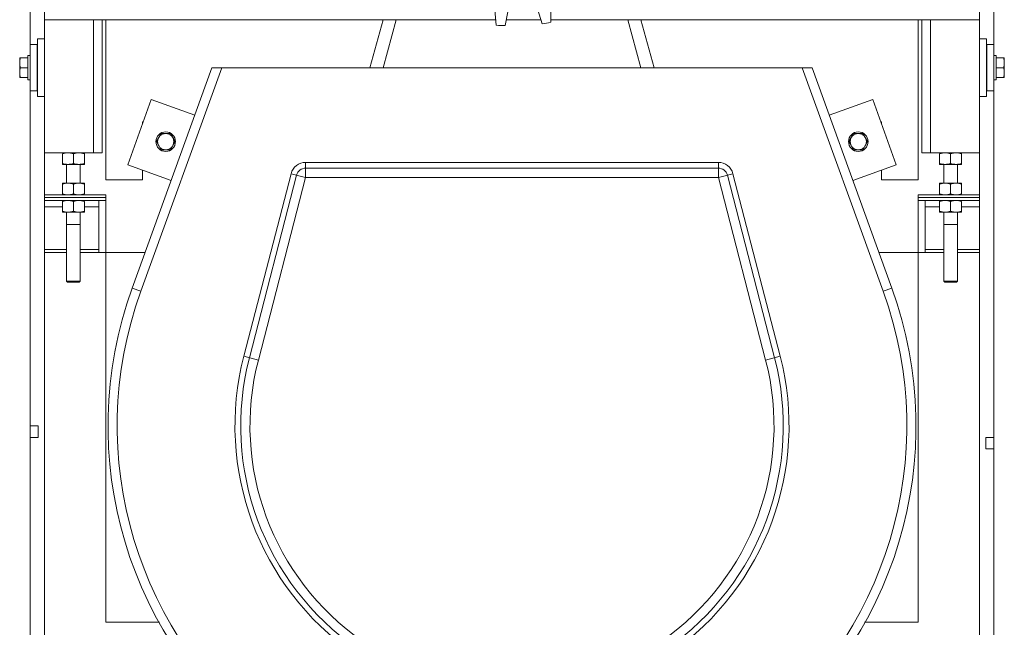
# Model space of a CAD drawing. Units: millimetres. Extents: x 29361 to 100251, y -12705 to 3549.
# Drawn here: x 34847 to 35802, y -6782 to -6193 of the extents above; entities that cross this region are included whole.
import ezdxf

# ---------------------------------------------------------------- set-up
doc = ezdxf.new("R2010")
doc.units = ezdxf.units.MM
doc.header["$LTSCALE"] = 3

msp = doc.modelspace()

# ---------------------------------------------------------------- linework, layer by layer
at = {"color": 0, "lineweight": 0}
for p, q in [((34857.23, -5637.43), (34857.23, -6216.98)), ((35792.35, -5637.43), (35792.35, -6216.98)), ((35778.35, -5671.58), (35778.35, -6863.16)), ((34871.23, -5745.16), (34871.23, -6863.16)), ((35361.84, -6149.79), (35362.49, -6195.36)), ((35309.45, -6198.17), (35305.27, -6152.79)), ((35326.97, -6153.91), (35318.12, -6198.62)), ((35353.91, -6196.72), (35340.75, -6154.36)), ((35308.99, -6193.12), (34871.23, -6193.12)), ((34918.82, -6321.91), (34918.82, -6193.12)), ((34927.22, -6321.91), (34927.22, -6193.12)), ((34930.58, -6348.01), (34930.58, -6193.12)), ((35186.93, -6239.37), (35199.76, -6193.12)), ((35199.71, -6239.37), (35212.54, -6193.12)), ((35352.79, -6193.12), (35319.21, -6193.12)), ((35778.35, -6193.12), (35362.46, -6193.12)), ((35437.04, -6193.12), (35449.87, -6239.37)), ((35449.82, -6193.12), (35462.65, -6239.37)), ((35719, -6193.12), (35719, -6348.01)), ((35722.36, -6321.91), (35722.36, -6193.12)), ((35730.75, -6321.91), (35730.75, -6193.12)), ((34857.23, -6216.98), (34857.23, -6261.77)), ((34857.23, -6216.98), (34863.95, -6216.98)), ((34863.95, -6216.98), (34863.95, -6261.77)), ((34864.51, -6267.37), (34864.51, -6211.38)), ((34871.23, -6211.38), (34864.51, -6211.38)), ((35778.35, -6211.38), (35785.07, -6211.38)), ((35785.07, -6211.38), (35785.07, -6267.37)), ((35792.35, -6216.98), (35785.63, -6216.98)), ((35785.63, -6216.98), (35785.63, -6261.77)), ((35792.35, -6216.98), (35792.35, -6261.77)), ((34854.99, -6251.13), (34854.99, -6227.62)), ((34854.99, -6227.62), (34857.23, -6227.62)), ((34864.51, -6223.7), (34863.95, -6223.7)), ((35785.07, -6223.7), (35785.63, -6223.7)), ((35794.59, -6227.62), (35792.35, -6227.62)), ((35794.59, -6227.62), (35794.59, -6251.13)), ((34847.15, -6229.86), (34847.15, -6248.89)), ((34847.15, -6229.86), (34854.99, -6229.86)), ((34863.95, -6233.77), (34864.51, -6233.77)), ((35785.63, -6233.77), (35785.07, -6233.77)), ((35794.59, -6229.86), (35802.43, -6229.86)), ((35802.43, -6248.89), (35802.43, -6229.86)), ((34848, -6239.37), (34854.99, -6239.37)), ((34863.95, -6244.97), (34864.51, -6244.97)), ((34956.23, -6453.11), (35033.61, -6239.37)), ((34964.66, -6456.16), (35043.14, -6239.37)), ((35033.61, -6239.37), (35615.96, -6239.37)), ((35606.44, -6239.37), (35684.92, -6456.16)), ((35615.96, -6239.37), (35693.35, -6453.11)), ((35785.63, -6244.97), (35785.07, -6244.97)), ((35801.58, -6239.37), (35794.59, -6239.37)), ((34847.15, -6248.89), (34854.99, -6248.89)), ((34854.99, -6251.13), (34857.23, -6251.13)), ((35794.59, -6251.13), (35792.35, -6251.13)), ((35802.43, -6248.89), (35794.59, -6248.89)), ((34857.23, -6933.72), (34857.23, -6261.77)), ((34857.23, -6261.77), (34863.95, -6261.77)), ((35792.35, -6261.77), (35785.63, -6261.77)), ((35792.35, -6261.77), (35792.35, -6933.72)), ((34871.23, -6267.37), (34864.51, -6267.37)), ((34974.8, -6270.24), (34951.92, -6333.42)), ((35016.92, -6285.49), (34974.8, -6270.24)), ((35674.78, -6270.24), (35632.66, -6285.49)), ((35697.66, -6333.42), (35674.78, -6270.24)), ((35778.35, -6267.37), (35785.07, -6267.37)), ((34966.42, -6293.38), (34966.42, -6292.01)), ((34966.42, -6292.01), (34966.92, -6292.01)), ((35682.66, -6292.01), (35683.16, -6292.01)), ((35683.16, -6292.01), (35683.16, -6293.38)), ((34979.77, -6311.05), (34984.29, -6303.21)), ((34984.29, -6303.21), (34993.34, -6303.21)), ((34993.34, -6303.21), (34997.87, -6311.05)), ((35651.71, -6311.05), (35656.23, -6303.21)), ((35656.23, -6303.21), (35665.29, -6303.21)), ((35665.29, -6303.21), (35669.81, -6311.05)), ((34984.29, -6318.89), (34979.77, -6311.05)), ((34997.87, -6311.05), (34993.34, -6318.89)), ((35656.23, -6318.89), (35651.71, -6311.05)), ((35669.81, -6311.05), (35665.29, -6318.89)), ((34927.22, -6321.91), (34871.23, -6321.91)), ((34888.59, -6322.86), (34888.59, -6333.11)), ((34899.23, -6322.86), (34899.23, -6332.16)), ((34909.87, -6321.91), (34909.87, -6333.11)), ((34993.34, -6318.89), (34984.29, -6318.89)), ((35665.29, -6318.89), (35656.23, -6318.89)), ((35778.35, -6321.91), (35722.36, -6321.91)), ((35739.71, -6322.86), (35739.71, -6333.11)), ((35750.35, -6322.86), (35750.35, -6332.16)), ((35760.99, -6321.91), (35760.99, -6333.11)), ((34888.59, -6333.11), (34909.87, -6333.11)), ((34892.51, -6333.11), (34892.51, -6351.36)), ((34905.95, -6333.11), (34905.95, -6351.36)), ((34951.92, -6333.42), (34994.05, -6348.67)), ((35124.54, -6331.21), (35124.54, -6345.77)), ((35124.54, -6331.21), (35525.04, -6331.21)), ((35525.04, -6331.21), (35525.04, -6345.77)), ((35655.53, -6348.67), (35697.66, -6333.42)), ((35739.71, -6333.11), (35760.99, -6333.11)), ((35743.63, -6333.11), (35743.63, -6351.36)), ((35757.07, -6333.11), (35757.07, -6351.36)), ((34966.42, -6348.01), (34966.42, -6338.67)), ((35064.6, -6519.16), (35110.45, -6342.12)), ((35110.45, -6342.12), (35124.54, -6345.77)), ((35124.54, -6336.81), (35525.04, -6336.81)), ((35539.13, -6342.12), (35525.04, -6345.77)), ((35539.13, -6342.12), (35584.98, -6519.16)), ((35683.16, -6338.67), (35683.16, -6348.01)), ((34888.59, -6351.36), (34888.59, -6362.56)), ((34909.87, -6351.36), (34888.59, -6351.36)), ((34899.23, -6361.61), (34899.23, -6352.32)), ((34909.87, -6351.36), (34909.87, -6361.61)), ((34966.42, -6348.01), (34930.58, -6348.01)), ((35070.02, -6520.56), (35115.87, -6343.52)), ((35078.69, -6522.81), (35124.54, -6345.77)), ((35124.54, -6345.77), (35525.04, -6345.77)), ((35525.04, -6345.77), (35570.89, -6522.81)), ((35533.71, -6343.52), (35579.56, -6520.56)), ((35719, -6348.01), (35683.16, -6348.01)), ((35760.99, -6351.36), (35739.71, -6351.36)), ((35739.71, -6351.36), (35739.71, -6362.56)), ((35750.35, -6361.61), (35750.35, -6352.32)), ((35760.99, -6351.36), (35760.99, -6361.61)), ((34871.23, -6362.56), (34930.58, -6362.56)), ((34871.23, -6365.36), (34930.58, -6365.36)), ((34930.58, -6368.16), (34871.23, -6368.16)), ((34888.59, -6368.16), (34888.59, -6379.36)), ((34899.23, -6378.41), (34899.23, -6369.11)), ((34909.87, -6379.36), (34909.87, -6369.11)), ((34923.86, -6418.56), (34923.86, -6368.16)), ((34930.58, -6362.56), (34930.58, -6776.93)), ((35778.35, -6362.56), (35719, -6362.56)), ((35719, -6362.56), (35719, -6776.93)), ((35778.35, -6365.36), (35719, -6365.36)), ((35719, -6368.16), (35778.35, -6368.16)), ((35725.72, -6418.56), (35725.72, -6368.16)), ((35739.71, -6368.16), (35739.71, -6379.36)), ((35750.35, -6378.41), (35750.35, -6369.11)), ((35760.99, -6379.36), (35760.99, -6369.11)), ((34871.23, -6374.32), (34888.59, -6374.32)), ((34909.87, -6379.36), (34888.59, -6379.36)), ((34892.51, -6379.36), (34892.51, -6446.33)), ((34905.95, -6379.36), (34905.95, -6446.33)), ((34909.87, -6374.32), (34923.86, -6374.32)), ((35739.71, -6374.32), (35725.72, -6374.32)), ((35760.99, -6379.36), (35739.71, -6379.36)), ((35743.63, -6379.36), (35743.63, -6446.33)), ((35757.07, -6379.36), (35757.07, -6446.33)), ((35778.35, -6374.32), (35760.99, -6374.32)), ((34892.51, -6391.35), (34905.95, -6391.35)), ((35743.63, -6391.35), (35757.07, -6391.35)), ((34871.23, -6415.76), (34892.51, -6415.76)), ((34871.23, -6418.56), (34892.51, -6418.56)), ((34905.95, -6415.76), (34923.86, -6415.76)), ((34905.95, -6418.56), (34968.74, -6418.56)), ((35680.84, -6418.56), (35743.63, -6418.56)), ((35743.63, -6415.76), (35725.72, -6415.76)), ((35778.35, -6415.76), (35757.07, -6415.76)), ((35778.35, -6418.56), (35757.07, -6418.56)), ((34893.51, -6447.34), (34892.51, -6446.33)), ((34892.51, -6446.33), (34905.95, -6446.33)), ((34893.51, -6447.34), (34904.94, -6447.34)), ((34893.51, -6447.34), (34904.94, -6447.34)), ((34904.94, -6447.34), (34905.95, -6446.33)), ((35743.63, -6446.33), (35757.07, -6446.33)), ((35744.64, -6447.34), (35743.63, -6446.33)), ((35744.64, -6447.34), (35756.06, -6447.34)), ((35744.64, -6447.34), (35756.06, -6447.34)), ((35756.06, -6447.34), (35757.07, -6446.33)), ((34964.66, -6456.16), (34956.23, -6453.11)), ((35684.92, -6456.16), (35693.35, -6453.11)), ((35064.6, -6519.16), (35078.69, -6522.81)), ((35570.89, -6522.81), (35584.98, -6519.16)), ((34865.07, -6586.54), (34857.23, -6586.54)), ((34865.07, -6586.54), (34865.07, -6597.74)), ((34865.07, -6597.74), (34857.23, -6597.74)), ((35784.51, -6597.74), (35792.35, -6597.74)), ((35784.51, -6608.94), (35784.51, -6597.74)), ((35784.51, -6608.94), (35792.35, -6608.94)), ((34982.94, -6776.93), (34930.58, -6776.93)), ((35719, -6776.93), (35666.64, -6776.93))]:
    msp.add_line(p, q, dxfattribs=at)
for centre, radius in [((34988.82, -6311.05), 9.52), ((34988.82, -6311.05), 7.84), ((35660.76, -6311.05), 9.52), ((35660.76, -6311.05), 7.84)]:
    msp.add_circle(centre, radius, dxfattribs=at)
for centre, radius, start, end in [((35324.79, -5985.94), 212.78, 265.86628, 268.20502), ((35324.79, -5985.94), 212.78, 277.86628, 280.20502), ((35124.54, -6345.77), 14.56, 90, 165.48042), ((35525.04, -6345.77), 14.56, 14.51958, 90), ((35124.54, -6345.77), 8.96, 90, 165.48042), ((35525.04, -6345.77), 8.96, 14.51958, 90), ((35324.79, -6586.54), 391.97, 160.0979, 19.9021), ((35324.79, -6586.54), 383.01, 160.0979, 19.9021), ((35324.79, -6586.54), 268.78, 165.48042, 14.51958), ((35324.79, -6586.54), 263.18, 165.48042, 14.51958), ((35324.79, -6586.54), 254.22, 165.48042, 14.51958)]:
    msp.add_arc(centre, radius, start, end, dxfattribs=at)
for points, knots in [([(34848, -6229.86), (34847.74, -6230.63), (34847.31, -6232.19), (34847.15, -6233.81), (34847.15, -6234.61)], [0, 0, 0, 0, 0.501885, 1, 1, 1, 1]), ([(34847.15, -6234.61), (34847.15, -6235.42), (34847.31, -6237.04), (34847.74, -6238.6), (34848, -6239.37)], [0, 0, 0, 0, 0.498115, 1, 1, 1, 1]), ([(35802.43, -6234.61), (35802.43, -6233.81), (35802.27, -6232.19), (35801.84, -6230.63), (35801.58, -6229.86)], [0, 0, 0, 0, 0.498115, 1, 1, 1, 1]), ([(35801.58, -6239.37), (35801.84, -6238.6), (35802.27, -6237.04), (35802.43, -6235.42), (35802.43, -6234.61)], [0, 0, 0, 0, 0.501885, 1, 1, 1, 1]), ([(34848, -6239.37), (34847.74, -6240.14), (34847.31, -6241.71), (34847.15, -6243.33), (34847.15, -6244.13)], [0, 0, 0, 0, 0.501885, 1, 1, 1, 1]), ([(34847.15, -6244.13), (34847.15, -6244.94), (34847.31, -6246.56), (34847.74, -6248.12), (34848, -6248.89)], [0, 0, 0, 0, 0.498115, 1, 1, 1, 1]), ([(35802.43, -6244.13), (35802.43, -6243.33), (35802.27, -6241.71), (35801.84, -6240.14), (35801.58, -6239.37)], [0, 0, 0, 0, 0.498115, 1, 1, 1, 1]), ([(35801.58, -6248.89), (35801.84, -6248.12), (35802.27, -6246.56), (35802.43, -6244.94), (35802.43, -6244.13)], [0, 0, 0, 0, 0.501885, 1, 1, 1, 1]), ([(34888.59, -6322.86), (34889.45, -6322.57), (34891.2, -6322.09), (34893.01, -6321.91), (34893.91, -6321.91)], [0, 0, 0, 0, 0.501885, 1, 1, 1, 1]), ([(34893.91, -6321.91), (34894.81, -6321.91), (34896.62, -6322.09), (34898.37, -6322.57), (34899.23, -6322.86)], [0, 0, 0, 0, 0.498115, 1, 1, 1, 1]), ([(34899.23, -6322.86), (34900.09, -6322.57), (34901.84, -6322.09), (34903.65, -6321.91), (34904.55, -6321.91)], [0, 0, 0, 0, 0.501885, 1, 1, 1, 1]), ([(34904.55, -6321.91), (34905.45, -6321.91), (34907.26, -6322.09), (34909, -6322.57), (34909.87, -6322.86)], [0, 0, 0, 0, 0.498115, 1, 1, 1, 1]), ([(35739.71, -6322.86), (35740.57, -6322.57), (35742.32, -6322.09), (35744.13, -6321.91), (35745.03, -6321.91)], [0, 0, 0, 0, 0.501885, 1, 1, 1, 1]), ([(35745.03, -6321.91), (35745.93, -6321.91), (35747.74, -6322.09), (35749.49, -6322.57), (35750.35, -6322.86)], [0, 0, 0, 0, 0.498115, 1, 1, 1, 1]), ([(35750.35, -6322.86), (35751.21, -6322.57), (35752.96, -6322.09), (35754.77, -6321.91), (35755.67, -6321.91)], [0, 0, 0, 0, 0.501885, 1, 1, 1, 1]), ([(35755.67, -6321.91), (35756.57, -6321.91), (35758.38, -6322.09), (35760.13, -6322.57), (35760.99, -6322.86)], [0, 0, 0, 0, 0.498115, 1, 1, 1, 1]), ([(34888.59, -6332.16), (34889.45, -6332.45), (34891.2, -6332.93), (34893.01, -6333.11), (34893.91, -6333.11)], [0, 0, 0, 0, 0.501885, 1, 1, 1, 1]), ([(34893.91, -6333.11), (34894.81, -6333.11), (34896.62, -6332.93), (34898.37, -6332.45), (34899.23, -6332.16)], [0, 0, 0, 0, 0.498115, 1, 1, 1, 1]), ([(34899.23, -6332.16), (34900.09, -6332.45), (34901.84, -6332.93), (34903.65, -6333.11), (34904.55, -6333.11)], [0, 0, 0, 0, 0.501885, 1, 1, 1, 1]), ([(34904.55, -6333.11), (34905.45, -6333.11), (34907.26, -6332.93), (34909, -6332.45), (34909.87, -6332.16)], [0, 0, 0, 0, 0.498115, 1, 1, 1, 1]), ([(35739.71, -6332.16), (35740.57, -6332.45), (35742.32, -6332.93), (35744.13, -6333.11), (35745.03, -6333.11)], [0, 0, 0, 0, 0.501885, 1, 1, 1, 1]), ([(35745.03, -6333.11), (35745.93, -6333.11), (35747.74, -6332.93), (35749.49, -6332.45), (35750.35, -6332.16)], [0, 0, 0, 0, 0.498115, 1, 1, 1, 1]), ([(35750.35, -6332.16), (35751.21, -6332.45), (35752.96, -6332.93), (35754.77, -6333.11), (35755.67, -6333.11)], [0, 0, 0, 0, 0.501885, 1, 1, 1, 1]), ([(35755.67, -6333.11), (35756.57, -6333.11), (35758.38, -6332.93), (35760.13, -6332.45), (35760.99, -6332.16)], [0, 0, 0, 0, 0.498115, 1, 1, 1, 1]), ([(34893.91, -6351.36), (34893.01, -6351.36), (34891.2, -6351.55), (34889.45, -6352.03), (34888.59, -6352.32)], [0, 0, 0, 0, 0.498115, 1, 1, 1, 1]), ([(34899.23, -6352.32), (34898.37, -6352.03), (34896.62, -6351.55), (34894.81, -6351.36), (34893.91, -6351.36)], [0, 0, 0, 0, 0.501885, 1, 1, 1, 1]), ([(34904.55, -6351.36), (34903.65, -6351.36), (34901.84, -6351.55), (34900.09, -6352.03), (34899.23, -6352.32)], [0, 0, 0, 0, 0.498115, 1, 1, 1, 1]), ([(34909.87, -6352.32), (34909, -6352.03), (34907.26, -6351.55), (34905.45, -6351.36), (34904.55, -6351.36)], [0, 0, 0, 0, 0.501885, 1, 1, 1, 1]), ([(35745.03, -6351.36), (35744.13, -6351.36), (35742.32, -6351.55), (35740.57, -6352.03), (35739.71, -6352.32)], [0, 0, 0, 0, 0.498115, 1, 1, 1, 1]), ([(35750.35, -6352.32), (35749.49, -6352.03), (35747.74, -6351.55), (35745.93, -6351.36), (35745.03, -6351.36)], [0, 0, 0, 0, 0.501885, 1, 1, 1, 1]), ([(35755.67, -6351.36), (35754.77, -6351.36), (35752.96, -6351.55), (35751.21, -6352.03), (35750.35, -6352.32)], [0, 0, 0, 0, 0.498115, 1, 1, 1, 1]), ([(35760.99, -6352.32), (35760.13, -6352.03), (35758.38, -6351.55), (35756.57, -6351.36), (35755.67, -6351.36)], [0, 0, 0, 0, 0.501885, 1, 1, 1, 1]), ([(34893.91, -6362.56), (34893.01, -6362.56), (34891.2, -6362.38), (34889.45, -6361.9), (34888.59, -6361.61)], [0, 0, 0, 0, 0.498115, 1, 1, 1, 1]), ([(34899.23, -6361.61), (34898.37, -6361.9), (34896.62, -6362.38), (34894.81, -6362.56), (34893.91, -6362.56)], [0, 0, 0, 0, 0.501885, 1, 1, 1, 1]), ([(34904.55, -6362.56), (34903.65, -6362.56), (34901.84, -6362.38), (34900.09, -6361.9), (34899.23, -6361.61)], [0, 0, 0, 0, 0.498115, 1, 1, 1, 1]), ([(34909.87, -6361.61), (34909, -6361.9), (34907.26, -6362.38), (34905.45, -6362.56), (34904.55, -6362.56)], [0, 0, 0, 0, 0.501885, 1, 1, 1, 1]), ([(35745.03, -6362.56), (35744.13, -6362.56), (35742.32, -6362.38), (35740.57, -6361.9), (35739.71, -6361.61)], [0, 0, 0, 0, 0.498115, 1, 1, 1, 1]), ([(35750.35, -6361.61), (35749.49, -6361.9), (35747.74, -6362.38), (35745.93, -6362.56), (35745.03, -6362.56)], [0, 0, 0, 0, 0.501885, 1, 1, 1, 1]), ([(35755.67, -6362.56), (35754.77, -6362.56), (35752.96, -6362.38), (35751.21, -6361.9), (35750.35, -6361.61)], [0, 0, 0, 0, 0.498115, 1, 1, 1, 1]), ([(35760.99, -6361.61), (35760.13, -6361.9), (35758.38, -6362.38), (35756.57, -6362.56), (35755.67, -6362.56)], [0, 0, 0, 0, 0.501885, 1, 1, 1, 1]), ([(34893.91, -6368.16), (34893.01, -6368.16), (34891.2, -6368.35), (34889.45, -6368.83), (34888.59, -6369.11)], [0, 0, 0, 0, 0.498115, 1, 1, 1, 1]), ([(34899.23, -6369.11), (34898.37, -6368.83), (34896.62, -6368.35), (34894.81, -6368.16), (34893.91, -6368.16)], [0, 0, 0, 0, 0.501885, 1, 1, 1, 1]), ([(34904.55, -6368.16), (34903.65, -6368.16), (34901.84, -6368.35), (34900.09, -6368.83), (34899.23, -6369.11)], [0, 0, 0, 0, 0.498115, 1, 1, 1, 1]), ([(34909.87, -6369.11), (34909, -6368.83), (34907.26, -6368.35), (34905.45, -6368.16), (34904.55, -6368.16)], [0, 0, 0, 0, 0.501885, 1, 1, 1, 1]), ([(35745.03, -6368.16), (35744.13, -6368.16), (35742.32, -6368.35), (35740.57, -6368.83), (35739.71, -6369.11)], [0, 0, 0, 0, 0.498115, 1, 1, 1, 1]), ([(35750.35, -6369.11), (35749.49, -6368.83), (35747.74, -6368.35), (35745.93, -6368.16), (35745.03, -6368.16)], [0, 0, 0, 0, 0.501885, 1, 1, 1, 1]), ([(35755.67, -6368.16), (35754.77, -6368.16), (35752.96, -6368.35), (35751.21, -6368.83), (35750.35, -6369.11)], [0, 0, 0, 0, 0.498115, 1, 1, 1, 1]), ([(35760.99, -6369.11), (35760.13, -6368.83), (35758.38, -6368.35), (35756.57, -6368.16), (35755.67, -6368.16)], [0, 0, 0, 0, 0.501885, 1, 1, 1, 1]), ([(34893.91, -6379.36), (34893.01, -6379.36), (34891.2, -6379.18), (34889.45, -6378.7), (34888.59, -6378.41)], [0, 0, 0, 0, 0.498115, 1, 1, 1, 1]), ([(34899.23, -6378.41), (34898.37, -6378.7), (34896.62, -6379.18), (34894.81, -6379.36), (34893.91, -6379.36)], [0, 0, 0, 0, 0.501885, 1, 1, 1, 1]), ([(34904.55, -6379.36), (34903.65, -6379.36), (34901.84, -6379.18), (34900.09, -6378.7), (34899.23, -6378.41)], [0, 0, 0, 0, 0.498115, 1, 1, 1, 1]), ([(34909.87, -6378.41), (34909, -6378.7), (34907.26, -6379.18), (34905.45, -6379.36), (34904.55, -6379.36)], [0, 0, 0, 0, 0.501885, 1, 1, 1, 1]), ([(35745.03, -6379.36), (35744.13, -6379.36), (35742.32, -6379.18), (35740.57, -6378.7), (35739.71, -6378.41)], [0, 0, 0, 0, 0.498115, 1, 1, 1, 1]), ([(35750.35, -6378.41), (35749.49, -6378.7), (35747.74, -6379.18), (35745.93, -6379.36), (35745.03, -6379.36)], [0, 0, 0, 0, 0.501885, 1, 1, 1, 1]), ([(35755.67, -6379.36), (35754.77, -6379.36), (35752.96, -6379.18), (35751.21, -6378.7), (35750.35, -6378.41)], [0, 0, 0, 0, 0.498115, 1, 1, 1, 1]), ([(35760.99, -6378.41), (35760.13, -6378.7), (35758.38, -6379.18), (35756.57, -6379.36), (35755.67, -6379.36)], [0, 0, 0, 0, 0.501885, 1, 1, 1, 1])]:
    msp.add_open_spline(points, degree=3, knots=knots, dxfattribs=at)

doc.saveas('drawing.dxf')
